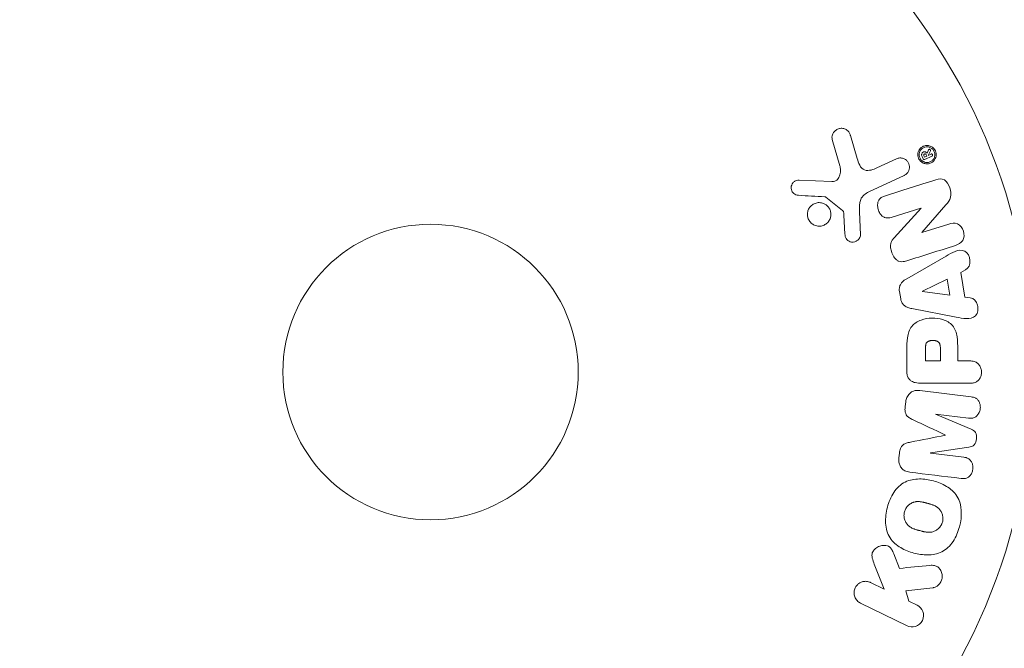
# Model space of a CAD drawing. Units: millimetres. Extents: x -4789 to 4470, y -3690 to 4027.
# Drawn here: x -255 to -168, y 1171 to 1226 of the extents above; entities that cross this region are included whole.
import ezdxf

# ---------------------------------------------------------------- set-up
doc = ezdxf.new("R2010")
doc.units = ezdxf.units.MM
doc.header["$LTSCALE"] = 20
doc.layers.add('2d', color=230, linetype='Continuous')

msp = doc.modelspace()

# ---------------------------------------------------------------- linework, layer by layer
at = {"layer": '2d', "lineweight": 0}
for p, q in [((-183.233, 1215.965), (-182.567, 1213.643)), ((-181.036, 1214.278), (-181.629, 1216.301)), ((-174.764, 1215.035), (-174.882, 1214.744)), ((-174.784, 1214.559), (-174.595, 1214.957)), ((-177.58, 1214.257), (-179.298, 1213.455)), ((-175.322, 1214.449), (-175.229, 1214.247)), ((-175.11, 1214.405), (-175.164, 1214.522)), ((-175.11, 1214.405), (-174.907, 1214.499)), ((-175.099, 1214.2), (-174.451, 1214.502)), ((-174.907, 1214.499), (-174.962, 1214.617)), ((-174.783, 1214.557), (-174.784, 1214.559)), ((-174.531, 1214.674), (-174.783, 1214.557)), ((-183.257, 1212.257), (-186.15, 1212.386)), ((-180.011, 1211.343), (-176.898, 1212.795)), ((-183.783, 1210.88), (-182.326, 1209.7)), ((-177.95, 1209.13), (-175.423, 1209.927)), ((-175.417, 1209.911), (-177.788, 1207.299)), ((-175.423, 1209.927), (-175.417, 1209.911)), ((-175.357, 1207.78), (-173.225, 1210.214)), ((-182.204, 1209.307), (-182.112, 1207.615)), ((-180.754, 1207.58), (-180.835, 1209.595)), ((-172.968, 1208.515), (-175.351, 1207.763)), ((-175.351, 1207.763), (-175.357, 1207.78)), ((-173.208, 1205.693), (-176.677, 1203.702)), ((-173.112, 1203.679), (-175.279, 1202.599)), ((-172.876, 1202.264), (-173.112, 1203.679)), ((-171.927, 1204.266), (-171.49, 1204.488)), ((-171.564, 1202.095), (-171.927, 1204.266)), ((-177.318, 1202.58), (-177.21, 1201.934)), ((-175.279, 1202.599), (-175.276, 1202.58)), ((-175.276, 1202.58), (-172.876, 1202.264)), ((-171.079, 1202.028), (-171.564, 1202.095)), ((-176.239, 1201.082), (-172.311, 1200.329)), ((-176.674, 1197.411), (-176.674, 1195.582)), ((-175.027, 1197.493), (-175.027, 1196.473)), ((-173.716, 1196.473), (-173.716, 1197.591)), ((-172.186, 1196.473), (-172.186, 1197.484)), ((-175.027, 1196.473), (-173.716, 1196.473)), ((-171.165, 1196.473), (-172.186, 1196.473)), ((-175.353, 1194.501), (-171.165, 1194.501)), ((-171.008, 1193.313), (-175.533, 1193.868)), ((-176.761, 1192.882), (-176.813, 1192.457)), ((-174.154, 1191.78), (-174.152, 1191.799)), ((-171.011, 1190.475), (-174.154, 1191.78)), ((-174.152, 1191.799), (-171.237, 1191.441)), ((-173.251, 1189.95), (-173.253, 1189.934)), ((-177.316, 1188.363), (-177.368, 1187.938)), ((-174.575, 1188.358), (-174.572, 1188.377)), ((-171.66, 1188), (-174.575, 1188.358)), ((-174.572, 1188.377), (-171.207, 1188.883)), ((-177.316, 1178.217), (-177.825, 1179.512)), ((-179.531, 1178.59), (-178.664, 1176.395)), ((-178.664, 1176.395), (-179.858, 1176.977)), ((-176.762, 1176.248), (-174.392, 1176.516)), ((-176.501, 1175.34), (-176.762, 1176.248)), ((-180.745, 1175.158), (-176.65, 1173.16)), ((-175.763, 1174.98), (-176.501, 1175.34))]:
    msp.add_line(p, q, dxfattribs=at)
for radius in [53, 13]:
    msp.add_circle((-218.586, 1195.496), radius, dxfattribs=at)
for points, knots in [([(-183.233, 1215.965), (-183.253, 1216.033), (-183.259, 1216.104), (-183.255, 1216.173), (-183.251, 1216.241), (-183.236, 1216.307), (-183.214, 1216.369), (-183.18, 1216.466), (-183.128, 1216.555), (-183.064, 1216.631), (-183, 1216.709), (-182.923, 1216.776), (-182.837, 1216.828), (-182.743, 1216.884), (-182.635, 1216.923), (-182.524, 1216.936), (-182.426, 1216.948), (-182.324, 1216.941), (-182.224, 1216.917), (-182.126, 1216.893), (-182.027, 1216.851), (-181.941, 1216.789), (-181.882, 1216.746), (-181.828, 1216.692), (-181.784, 1216.633), (-181.729, 1216.557), (-181.687, 1216.471), (-181.656, 1216.383), (-181.646, 1216.356), (-181.637, 1216.329), (-181.629, 1216.301)], [0, 0, 0, 0, 0.078905, 0.078905, 0.078905, 0.156895, 0.156895, 0.156895, 0.278767, 0.278767, 0.278767, 0.402824, 0.402824, 0.402824, 0.540222, 0.540222, 0.540222, 0.661123, 0.661123, 0.661123, 0.781936, 0.781936, 0.781936, 0.864404, 0.864404, 0.864404, 0.968184, 0.968184, 0.968184, 1, 1, 1, 1]), ([(-175.5, 1214.088), (-175.526, 1214.118), (-175.55, 1214.149), (-175.571, 1214.182), (-175.616, 1214.251), (-175.651, 1214.329), (-175.672, 1214.409), (-175.693, 1214.484), (-175.702, 1214.563), (-175.7, 1214.639), (-175.698, 1214.718), (-175.685, 1214.796), (-175.661, 1214.868), (-175.636, 1214.948), (-175.598, 1215.023), (-175.551, 1215.088), (-175.498, 1215.163), (-175.433, 1215.228), (-175.36, 1215.279), (-175.279, 1215.337), (-175.187, 1215.38), (-175.09, 1215.405), (-174.988, 1215.43), (-174.878, 1215.437), (-174.771, 1215.42), (-174.668, 1215.405), (-174.563, 1215.368), (-174.469, 1215.31), (-174.4, 1215.268), (-174.336, 1215.214), (-174.281, 1215.151)], [0.5, 0.5, 0.5, 0.5, 0.5216669, 0.5216669, 0.5216669, 0.5669643, 0.5669643, 0.5669643, 0.6096914, 0.6096914, 0.6096914, 0.6540894, 0.6540894, 0.6540894, 0.7033395, 0.7033395, 0.7033395, 0.7594919, 0.7594919, 0.7594919, 0.8226522, 0.8226522, 0.8226522, 0.8895819, 0.8895819, 0.8895819, 0.9536994, 0.9536994, 0.9536994, 1, 1, 1, 1]), ([(-175.422, 1214.179), (-175.454, 1214.217), (-175.48, 1214.256), (-175.526, 1214.344), (-175.544, 1214.39), (-175.583, 1214.53), (-175.588, 1214.631), (-175.568, 1214.768), (-175.551, 1214.834), (-175.525, 1214.896), (-175.505, 1214.937), (-175.494, 1214.958), (-175.437, 1215.052), (-175.377, 1215.118), (-175.244, 1215.22), (-175.167, 1215.259), (-175.005, 1215.307), (-174.921, 1215.316), (-174.746, 1215.301), (-174.661, 1215.278), (-174.537, 1215.215), (-174.499, 1215.191), (-174.424, 1215.131), (-174.389, 1215.097), (-174.359, 1215.061)], [0.5, 0.5, 0.5, 0.5, 0.53125, 0.53125, 0.5625, 0.5625, 0.625, 0.625, 0.65625, 0.671875, 0.671875, 0.6875, 0.6875, 0.75, 0.75, 0.8125, 0.8125, 0.875, 0.875, 0.9375, 0.9375, 0.96875, 0.96875, 1, 1, 1, 1]), ([(-174.281, 1215.151), (-174.23, 1215.093), (-174.186, 1215.025), (-174.154, 1214.953), (-174.121, 1214.882), (-174.099, 1214.804), (-174.089, 1214.727), (-174.079, 1214.65), (-174.08, 1214.572), (-174.091, 1214.498), (-174.104, 1214.418), (-174.128, 1214.341), (-174.161, 1214.271), (-174.199, 1214.192), (-174.249, 1214.121), (-174.307, 1214.06), (-174.373, 1213.991), (-174.452, 1213.934), (-174.536, 1213.893), (-174.628, 1213.848), (-174.731, 1213.82), (-174.835, 1213.813), (-174.941, 1213.806), (-175.052, 1213.819), (-175.156, 1213.856), (-175.237, 1213.884), (-175.316, 1213.926), (-175.386, 1213.98), (-175.427, 1214.012), (-175.465, 1214.048), (-175.5, 1214.088)], [0, 0, 0, 0, 0.0430985, 0.0430985, 0.0430985, 0.0862238, 0.0862238, 0.0862238, 0.1291955, 0.1291955, 0.1291955, 0.1754992, 0.1754992, 0.1754992, 0.2278818, 0.2278818, 0.2278818, 0.2876352, 0.2876352, 0.2876352, 0.3533646, 0.3533646, 0.3533646, 0.4199429, 0.4199429, 0.4199429, 0.4706185, 0.4706185, 0.4706185, 0.5, 0.5, 0.5, 0.5]), ([(-174.359, 1215.061), (-174.297, 1214.986), (-174.251, 1214.897), (-174.212, 1214.755), (-174.204, 1214.707), (-174.199, 1214.612), (-174.201, 1214.563), (-174.222, 1214.427), (-174.254, 1214.338), (-174.345, 1214.188), (-174.403, 1214.124), (-174.539, 1214.02), (-174.612, 1213.982), (-174.737, 1213.946), (-174.779, 1213.937), (-174.863, 1213.929), (-174.904, 1213.928), (-174.992, 1213.936), (-175.034, 1213.943), (-175.099, 1213.961), (-175.12, 1213.968), (-175.162, 1213.984), (-175.181, 1213.993), (-175.245, 1214.025), (-175.285, 1214.051), (-175.358, 1214.109), (-175.391, 1214.141), (-175.422, 1214.179)], [0, 0, 0, 0, 0.0625, 0.0625, 0.09375, 0.09375, 0.125, 0.125, 0.1875, 0.1875, 0.25, 0.25, 0.3125, 0.3125, 0.34375, 0.34375, 0.375, 0.375, 0.40625, 0.40625, 0.421875, 0.421875, 0.4375, 0.4375, 0.46875, 0.46875, 0.5, 0.5, 0.5, 0.5]), ([(-174.764, 1215.035), (-174.76, 1215.046), (-174.754, 1215.056), (-174.747, 1215.064), (-174.741, 1215.072), (-174.733, 1215.079), (-174.724, 1215.083), (-174.715, 1215.088), (-174.705, 1215.091), (-174.695, 1215.092), (-174.685, 1215.093), (-174.675, 1215.092), (-174.665, 1215.09), (-174.654, 1215.087), (-174.643, 1215.082), (-174.633, 1215.076), (-174.622, 1215.069), (-174.613, 1215.061), (-174.605, 1215.05), (-174.599, 1215.043), (-174.595, 1215.035), (-174.592, 1215.027), (-174.588, 1215.018), (-174.586, 1215.009), (-174.586, 1215), (-174.585, 1214.992), (-174.586, 1214.984), (-174.588, 1214.976), (-174.59, 1214.969), (-174.592, 1214.963), (-174.595, 1214.957)], [0, 0, 0, 0, 0.117161, 0.117161, 0.117161, 0.225642, 0.225642, 0.225642, 0.334286, 0.334286, 0.334286, 0.441612, 0.441612, 0.441612, 0.559562, 0.559562, 0.559562, 0.682046, 0.682046, 0.682046, 0.766561, 0.766561, 0.766561, 0.851533, 0.851533, 0.851533, 0.930365, 0.930365, 0.930365, 1, 1, 1, 1]), ([(-181.036, 1214.278), (-180.977, 1214.078), (-180.913, 1213.88), (-180.717, 1213.509), (-180.569, 1213.341), (-180.198, 1213.208), (-180.001, 1213.226), (-179.638, 1213.31), (-179.466, 1213.377), (-179.298, 1213.455)], [0, 0, 0, 0, 0.25, 0.25, 0.5, 0.5, 0.75, 0.75, 1, 1, 1, 1]), ([(-177.58, 1214.257), (-177.488, 1214.3), (-177.387, 1214.325), (-177.285, 1214.331), (-177.182, 1214.337), (-177.075, 1214.323), (-176.974, 1214.288), (-176.88, 1214.255), (-176.788, 1214.203), (-176.71, 1214.135), (-176.642, 1214.076), (-176.582, 1214.002), (-176.536, 1213.922), (-176.496, 1213.851), (-176.466, 1213.772), (-176.45, 1213.692), (-176.433, 1213.615), (-176.429, 1213.535), (-176.435, 1213.459), (-176.442, 1213.378), (-176.461, 1213.3), (-176.489, 1213.228), (-176.521, 1213.148), (-176.565, 1213.075), (-176.618, 1213.011), (-176.677, 1212.94), (-176.749, 1212.879), (-176.827, 1212.832), (-176.85, 1212.819), (-176.874, 1212.806), (-176.898, 1212.795)], [0, 0, 0, 0, 0.128283, 0.128283, 0.128283, 0.257197, 0.257197, 0.257197, 0.376438, 0.376438, 0.376438, 0.47937, 0.47937, 0.47937, 0.570293, 0.570293, 0.570293, 0.657943, 0.657943, 0.657943, 0.74995, 0.74995, 0.74995, 0.851832, 0.851832, 0.851832, 0.966572, 0.966572, 0.966572, 1, 1, 1, 1]), ([(-175.322, 1214.449), (-175.342, 1214.49), (-175.356, 1214.535), (-175.362, 1214.58), (-175.366, 1214.609), (-175.365, 1214.638), (-175.361, 1214.666), (-175.356, 1214.694), (-175.346, 1214.72), (-175.332, 1214.743), (-175.32, 1214.765), (-175.303, 1214.784), (-175.285, 1214.8), (-175.256, 1214.826), (-175.222, 1214.845), (-175.186, 1214.858), (-175.157, 1214.869), (-175.126, 1214.876), (-175.094, 1214.877), (-175.069, 1214.877), (-175.044, 1214.871), (-175.02, 1214.861), (-174.996, 1214.851), (-174.972, 1214.839), (-174.952, 1214.822), (-174.925, 1214.799), (-174.903, 1214.772), (-174.882, 1214.744)], [0, 0, 0, 0, 0.150881, 0.150881, 0.150881, 0.247691, 0.247691, 0.247691, 0.345091, 0.345091, 0.345091, 0.435879, 0.435879, 0.435879, 0.581586, 0.581586, 0.581586, 0.700383, 0.700383, 0.700383, 0.7929, 0.7929, 0.7929, 0.883848, 0.883848, 0.883848, 1, 1, 1, 1]), ([(-175.099, 1214.2), (-175.112, 1214.194), (-175.127, 1214.191), (-175.141, 1214.191), (-175.154, 1214.191), (-175.167, 1214.194), (-175.179, 1214.199), (-175.188, 1214.203), (-175.197, 1214.209), (-175.205, 1214.216), (-175.213, 1214.223), (-175.22, 1214.232), (-175.225, 1214.241), (-175.226, 1214.243), (-175.228, 1214.245), (-175.229, 1214.247)], [0, 0, 0, 0, 0.300536, 0.300536, 0.300536, 0.563257, 0.563257, 0.563257, 0.759538, 0.759538, 0.759538, 0.957116, 0.957116, 0.957116, 1, 1, 1, 1]), ([(-174.962, 1214.617), (-174.967, 1214.627), (-174.973, 1214.638), (-174.981, 1214.646), (-174.989, 1214.655), (-174.998, 1214.662), (-175.007, 1214.668), (-175.017, 1214.673), (-175.027, 1214.678), (-175.038, 1214.68), (-175.05, 1214.683), (-175.063, 1214.685), (-175.075, 1214.684), (-175.09, 1214.683), (-175.104, 1214.68), (-175.118, 1214.674), (-175.13, 1214.669), (-175.142, 1214.661), (-175.152, 1214.651), (-175.159, 1214.644), (-175.166, 1214.635), (-175.171, 1214.624), (-175.176, 1214.614), (-175.178, 1214.602), (-175.179, 1214.59), (-175.18, 1214.58), (-175.179, 1214.569), (-175.177, 1214.558), (-175.174, 1214.546), (-175.17, 1214.534), (-175.164, 1214.522)], [0, 0, 0, 0, 0.089941, 0.089941, 0.089941, 0.17993, 0.17993, 0.17993, 0.270708, 0.270708, 0.270708, 0.377925, 0.377925, 0.377925, 0.508685, 0.508685, 0.508685, 0.629087, 0.629087, 0.629087, 0.723823, 0.723823, 0.723823, 0.819353, 0.819353, 0.819353, 0.904217, 0.904217, 0.904217, 1, 1, 1, 1]), ([(-174.531, 1214.674), (-174.519, 1214.68), (-174.505, 1214.683), (-174.491, 1214.683), (-174.479, 1214.683), (-174.466, 1214.68), (-174.454, 1214.675), (-174.445, 1214.671), (-174.436, 1214.666), (-174.428, 1214.659), (-174.421, 1214.652), (-174.414, 1214.644), (-174.409, 1214.635), (-174.404, 1214.626), (-174.401, 1214.617), (-174.399, 1214.608), (-174.397, 1214.599), (-174.396, 1214.59), (-174.397, 1214.581), (-174.398, 1214.572), (-174.4, 1214.563), (-174.403, 1214.555), (-174.406, 1214.545), (-174.411, 1214.537), (-174.417, 1214.529), (-174.424, 1214.521), (-174.432, 1214.513), (-174.441, 1214.508), (-174.445, 1214.506), (-174.448, 1214.504), (-174.451, 1214.502)], [0, 0, 0, 0, 0.150393, 0.150393, 0.150393, 0.283382, 0.283382, 0.283382, 0.381669, 0.381669, 0.381669, 0.480633, 0.480633, 0.480633, 0.569199, 0.569199, 0.569199, 0.654178, 0.654178, 0.654178, 0.74388, 0.74388, 0.74388, 0.844435, 0.844435, 0.844435, 0.959512, 0.959512, 0.959512, 1, 1, 1, 1]), ([(-183.257, 1212.257), (-183.167, 1212.253), (-183.075, 1212.264), (-182.991, 1212.295), (-182.913, 1212.323), (-182.84, 1212.37), (-182.78, 1212.429), (-182.728, 1212.479), (-182.685, 1212.54), (-182.65, 1212.605), (-182.594, 1212.71), (-182.558, 1212.829), (-182.537, 1212.95), (-182.507, 1213.126), (-182.505, 1213.312), (-182.534, 1213.492), (-182.542, 1213.543), (-182.553, 1213.593), (-182.567, 1213.643)], [0, 0, 0, 0, 0.155271, 0.155271, 0.155271, 0.300602, 0.300602, 0.300602, 0.425017, 0.425017, 0.425017, 0.625972, 0.625972, 0.625972, 0.919161, 0.919161, 0.919161, 1, 1, 1, 1]), ([(-186.194, 1211.043), (-186.278, 1211.047), (-186.363, 1211.063), (-186.443, 1211.095), (-186.504, 1211.12), (-186.563, 1211.154), (-186.614, 1211.198), (-186.665, 1211.241), (-186.71, 1211.295), (-186.746, 1211.353), (-186.783, 1211.411), (-186.811, 1211.477), (-186.829, 1211.543), (-186.848, 1211.614), (-186.855, 1211.688), (-186.849, 1211.76), (-186.844, 1211.825), (-186.827, 1211.89), (-186.803, 1211.95), (-186.776, 1212.016), (-186.739, 1212.077), (-186.696, 1212.131), (-186.644, 1212.196), (-186.58, 1212.253), (-186.51, 1212.295), (-186.438, 1212.338), (-186.356, 1212.367), (-186.273, 1212.38), (-186.233, 1212.385), (-186.191, 1212.388), (-186.15, 1212.386)], [0, 0, 0, 0, 0.121966, 0.121966, 0.121966, 0.214779, 0.214779, 0.214779, 0.307643, 0.307643, 0.307643, 0.401902, 0.401902, 0.401902, 0.50199, 0.50199, 0.50199, 0.594015, 0.594015, 0.594015, 0.695052, 0.695052, 0.695052, 0.816614, 0.816614, 0.816614, 0.940808, 0.940808, 0.940808, 1, 1, 1, 1]), ([(-174.103, 1212.409), (-173.866, 1212.483), (-173.595, 1212.533), (-173.137, 1212.253), (-172.989, 1211.978), (-172.796, 1211.436), (-172.742, 1211.138), (-172.884, 1210.612), (-173.056, 1210.407), (-173.225, 1210.214)], [0, 0, 0, 0, 0.25, 0.25, 0.5, 0.5, 0.75, 0.75, 1, 1, 1, 1]), ([(-183.783, 1210.88), (-183.799, 1210.893), (-183.817, 1210.903), (-183.835, 1210.909), (-183.852, 1210.915), (-183.869, 1210.919), (-183.886, 1210.92)], [0, 0, 0, 0, 0.529214, 0.529214, 0.529214, 1, 1, 1, 1]), ([(-180.011, 1211.343), (-180.312, 1211.203), (-180.593, 1210.994), (-180.868, 1210.346), (-180.85, 1209.962), (-180.835, 1209.595)], [0, 0, 0, 0, 0.5, 0.5, 1, 1, 1, 1]), ([(-177.95, 1209.13), (-178.092, 1209.085), (-178.24, 1209.048), (-178.391, 1209.05), (-178.467, 1209.051), (-178.545, 1209.063), (-178.619, 1209.09), (-178.693, 1209.118), (-178.764, 1209.162), (-178.827, 1209.216), (-178.906, 1209.283), (-178.974, 1209.365), (-179.031, 1209.455), (-179.103, 1209.568), (-179.158, 1209.695), (-179.193, 1209.825), (-179.228, 1209.955), (-179.245, 1210.093), (-179.239, 1210.225), (-179.235, 1210.321), (-179.218, 1210.417), (-179.186, 1210.504), (-179.159, 1210.578), (-179.12, 1210.647), (-179.071, 1210.705), (-179.012, 1210.775), (-178.938, 1210.831), (-178.859, 1210.876), (-178.76, 1210.933), (-178.652, 1210.974), (-178.543, 1211.009)], [0, 0, 0, 0, 0.149047, 0.149047, 0.149047, 0.224258, 0.224258, 0.224258, 0.300011, 0.300011, 0.300011, 0.394683, 0.394683, 0.394683, 0.514913, 0.514913, 0.514913, 0.635701, 0.635701, 0.635701, 0.72283, 0.72283, 0.72283, 0.796261, 0.796261, 0.796261, 0.886016, 0.886016, 0.886016, 1, 1, 1, 1]), ([(-184.999, 1208.535), (-185.056, 1208.578), (-185.11, 1208.627), (-185.158, 1208.681), (-185.233, 1208.766), (-185.295, 1208.865), (-185.338, 1208.971), (-185.38, 1209.07), (-185.405, 1209.178), (-185.414, 1209.284), (-185.422, 1209.39), (-185.414, 1209.498), (-185.39, 1209.6), (-185.366, 1209.706), (-185.324, 1209.808), (-185.269, 1209.899), (-185.211, 1209.997), (-185.135, 1210.084), (-185.05, 1210.157), (-184.958, 1210.234), (-184.852, 1210.296), (-184.74, 1210.337), (-184.623, 1210.381), (-184.495, 1210.403), (-184.369, 1210.401), (-184.243, 1210.4), (-184.113, 1210.374), (-183.993, 1210.326), (-183.913, 1210.293), (-183.835, 1210.249), (-183.763, 1210.196)], [0.5, 0.5, 0.5, 0.5, 0.5324114, 0.5324114, 0.5324114, 0.5830441, 0.5830441, 0.5830441, 0.6307611, 0.6307611, 0.6307611, 0.6782597, 0.6782597, 0.6782597, 0.7279346, 0.7279346, 0.7279346, 0.7813907, 0.7813907, 0.7813907, 0.8390229, 0.8390229, 0.8390229, 0.899519, 0.899519, 0.899519, 0.9598732, 0.9598732, 0.9598732, 1, 1, 1, 1]), ([(-183.763, 1210.196), (-183.678, 1210.133), (-183.6, 1210.053), (-183.537, 1209.965), (-183.474, 1209.876), (-183.424, 1209.775), (-183.392, 1209.67), (-183.361, 1209.568), (-183.346, 1209.46), (-183.347, 1209.355), (-183.348, 1209.248), (-183.366, 1209.142), (-183.398, 1209.043), (-183.433, 1208.938), (-183.484, 1208.839), (-183.548, 1208.753), (-183.617, 1208.659), (-183.701, 1208.578), (-183.795, 1208.513), (-183.896, 1208.444), (-184.01, 1208.393), (-184.128, 1208.363), (-184.25, 1208.332), (-184.38, 1208.323), (-184.508, 1208.339), (-184.632, 1208.354), (-184.758, 1208.393), (-184.871, 1208.454), (-184.915, 1208.478), (-184.958, 1208.505), (-184.999, 1208.535)], [0, 0, 0, 0, 0.0484578, 0.0484578, 0.0484578, 0.0970195, 0.0970195, 0.0970195, 0.144338, 0.144338, 0.144338, 0.1922296, 0.1922296, 0.1922296, 0.2429297, 0.2429297, 0.2429297, 0.2977419, 0.2977419, 0.2977419, 0.3565549, 0.3565549, 0.3565549, 0.4174296, 0.4174296, 0.4174296, 0.4770241, 0.4770241, 0.4770241, 0.5, 0.5, 0.5, 0.5]), ([(-182.204, 1209.307), (-182.206, 1209.345), (-182.207, 1209.384), (-182.21, 1209.422), (-182.214, 1209.47), (-182.22, 1209.519), (-182.236, 1209.565), (-182.245, 1209.594), (-182.259, 1209.622), (-182.276, 1209.647), (-182.29, 1209.667), (-182.307, 1209.685), (-182.326, 1209.7)], [0, 0, 0, 0, 0.271486, 0.271486, 0.271486, 0.613888, 0.613888, 0.613888, 0.826923, 0.826923, 0.826923, 1, 1, 1, 1]), ([(-172.968, 1208.515), (-172.727, 1208.591), (-172.466, 1208.634), (-171.975, 1208.425), (-171.775, 1208.176), (-171.594, 1207.619), (-171.608, 1207.296), (-171.889, 1206.829), (-172.132, 1206.713), (-172.375, 1206.636)], [0, 0, 0, 0, 0.25, 0.25, 0.5, 0.5, 0.75, 0.75, 1, 1, 1, 1]), ([(-180.754, 1207.58), (-180.752, 1207.52), (-180.761, 1207.459), (-180.778, 1207.403), (-180.796, 1207.347), (-180.822, 1207.294), (-180.853, 1207.247), (-180.901, 1207.176), (-180.962, 1207.113), (-181.03, 1207.064), (-181.098, 1207.014), (-181.176, 1206.975), (-181.257, 1206.951), (-181.343, 1206.927), (-181.435, 1206.919), (-181.525, 1206.932), (-181.603, 1206.943), (-181.681, 1206.968), (-181.753, 1207.006), (-181.827, 1207.044), (-181.897, 1207.097), (-181.954, 1207.162), (-181.994, 1207.207), (-182.027, 1207.26), (-182.05, 1207.316), (-182.08, 1207.387), (-182.097, 1207.464), (-182.106, 1207.54), (-182.108, 1207.565), (-182.11, 1207.59), (-182.112, 1207.615)], [0, 0, 0, 0, 0.082221, 0.082221, 0.082221, 0.163511, 0.163511, 0.163511, 0.287426, 0.287426, 0.287426, 0.413061, 0.413061, 0.413061, 0.546586, 0.546586, 0.546586, 0.661904, 0.661904, 0.661904, 0.780544, 0.780544, 0.780544, 0.862621, 0.862621, 0.862621, 0.966358, 0.966358, 0.966358, 1, 1, 1, 1]), ([(-176.664, 1205.284), (-176.809, 1205.238), (-176.96, 1205.202), (-177.114, 1205.201), (-177.196, 1205.2), (-177.279, 1205.21), (-177.359, 1205.237), (-177.439, 1205.263), (-177.516, 1205.308), (-177.584, 1205.365), (-177.667, 1205.435), (-177.738, 1205.523), (-177.799, 1205.617), (-177.9, 1205.774), (-177.975, 1205.951), (-178.03, 1206.132), (-178.069, 1206.262), (-178.096, 1206.398), (-178.101, 1206.533), (-178.105, 1206.634), (-178.094, 1206.736), (-178.067, 1206.831), (-178.04, 1206.926), (-177.997, 1207.014), (-177.946, 1207.094), (-177.899, 1207.168), (-177.845, 1207.236), (-177.788, 1207.299)], [0, 0, 0, 0, 0.1575, 0.1575, 0.1575, 0.241033, 0.241033, 0.241033, 0.325709, 0.325709, 0.325709, 0.429473, 0.429473, 0.429473, 0.603377, 0.603377, 0.603377, 0.728155, 0.728155, 0.728155, 0.821685, 0.821685, 0.821685, 0.914881, 0.914881, 0.914881, 1, 1, 1, 1]), ([(-173.208, 1205.693), (-172.952, 1205.84), (-172.696, 1205.988), (-172.158, 1206.219), (-171.855, 1206.267), (-171.299, 1205.994), (-171.135, 1205.645), (-171.094, 1204.972), (-171.226, 1204.622), (-171.49, 1204.488)], [0, 0, 0, 0, 0.25, 0.25, 0.5, 0.5, 0.75, 0.75, 1, 1, 1, 1]), ([(-177.318, 1202.58), (-177.335, 1202.681), (-177.339, 1202.786), (-177.326, 1202.887), (-177.313, 1202.989), (-177.283, 1203.088), (-177.239, 1203.176), (-177.197, 1203.26), (-177.143, 1203.335), (-177.081, 1203.401), (-176.964, 1203.525), (-176.821, 1203.619), (-176.677, 1203.702)], [0, 0, 0, 0, 0.210571, 0.210571, 0.210571, 0.422328, 0.422328, 0.422328, 0.621156, 0.621156, 0.621156, 1, 1, 1, 1]), ([(-171.079, 1202.028), (-170.785, 1201.987), (-170.546, 1201.699), (-170.411, 1201.21), (-170.393, 1201.037), (-170.442, 1200.705), (-170.519, 1200.553), (-170.844, 1200.227), (-171.152, 1200.173), (-171.731, 1200.216), (-172.021, 1200.273), (-172.311, 1200.329)], [0, 0, 0, 0, 0.25, 0.25, 0.375, 0.375, 0.5, 0.5, 0.75, 0.75, 1, 1, 1, 1]), ([(-176.239, 1201.082), (-176.351, 1201.103), (-176.462, 1201.13), (-176.571, 1201.17), (-176.68, 1201.21), (-176.788, 1201.266), (-176.882, 1201.343), (-176.954, 1201.402), (-177.019, 1201.475), (-177.071, 1201.557), (-177.122, 1201.64), (-177.162, 1201.732), (-177.187, 1201.828), (-177.196, 1201.863), (-177.204, 1201.899), (-177.21, 1201.934)], [0, 0, 0, 0, 0.258514, 0.258514, 0.258514, 0.521139, 0.521139, 0.521139, 0.723781, 0.723781, 0.723781, 0.926502, 0.926502, 0.926502, 1, 1, 1, 1]), ([(-176.674, 1197.411), (-176.674, 1197.78), (-176.668, 1198.15), (-176.561, 1198.878), (-176.45, 1199.236), (-176.018, 1199.783), (-175.718, 1199.958), (-175.105, 1200.186), (-174.78, 1200.242), (-174.137, 1200.253), (-173.809, 1200.206), (-173.188, 1200), (-172.88, 1199.841), (-172.417, 1199.314), (-172.297, 1198.953), (-172.19, 1198.224), (-172.186, 1197.853), (-172.186, 1197.484)], [0, 0, 0, 0, 0.125, 0.125, 0.25, 0.25, 0.375, 0.375, 0.5, 0.5, 0.625, 0.625, 0.75, 0.75, 0.875, 0.875, 1, 1, 1, 1]), ([(-175.027, 1197.493), (-175.027, 1197.526), (-175.027, 1197.57), (-175.026, 1197.612), (-175.026, 1197.63), (-175.026, 1197.638), (-175.026, 1197.643), (-175.026, 1197.644), (-175.025, 1197.676), (-175.023, 1197.716), (-175.019, 1197.759), (-175.017, 1197.777), (-175.016, 1197.789), (-175.016, 1197.793), (-175.011, 1197.829), (-175.005, 1197.869), (-174.997, 1197.904), (-174.991, 1197.928), (-174.988, 1197.937), (-174.968, 1198), (-174.945, 1198.045), (-174.903, 1198.099), (-174.88, 1198.124), (-174.852, 1198.146), (-174.832, 1198.161), (-174.82, 1198.168), (-174.793, 1198.185), (-174.763, 1198.201), (-174.731, 1198.214), (-174.709, 1198.222), (-174.696, 1198.227), (-174.666, 1198.237), (-174.645, 1198.243), (-174.601, 1198.253), (-174.577, 1198.258), (-174.511, 1198.269), (-174.465, 1198.274), (-174.399, 1198.276), (-174.376, 1198.276), (-174.332, 1198.275), (-174.31, 1198.274), (-174.262, 1198.27), (-174.228, 1198.266), (-174.195, 1198.261), (-174.173, 1198.257), (-174.164, 1198.255), (-174.129, 1198.248), (-174.095, 1198.239), (-174.063, 1198.228), (-174.043, 1198.221), (-174.034, 1198.217), (-173.999, 1198.203), (-173.967, 1198.187), (-173.938, 1198.168), (-173.92, 1198.156), (-173.911, 1198.15), (-173.883, 1198.127), (-173.866, 1198.111), (-173.834, 1198.074), (-173.819, 1198.053), (-173.795, 1198.013), (-173.779, 1197.981), (-173.766, 1197.945), (-173.757, 1197.92), (-173.753, 1197.905), (-173.744, 1197.871), (-173.736, 1197.836), (-173.73, 1197.797), (-173.726, 1197.771), (-173.724, 1197.756), (-173.719, 1197.698), (-173.716, 1197.647), (-173.716, 1197.591)], [0, 0, 0, 0, 0.03125, 0.046875, 0.054688, 0.058594, 0.058594, 0.0625, 0.0625, 0.09375, 0.109375, 0.117188, 0.117188, 0.125, 0.125, 0.15625, 0.171875, 0.171875, 0.1875, 0.1875, 0.25, 0.25, 0.28125, 0.296875, 0.296875, 0.3125, 0.3125, 0.34375, 0.359375, 0.359375, 0.375, 0.375, 0.40625, 0.40625, 0.4375, 0.4375, 0.5, 0.5, 0.53125, 0.53125, 0.5625, 0.5625, 0.59375, 0.609375, 0.609375, 0.625, 0.625, 0.65625, 0.671875, 0.671875, 0.6875, 0.6875, 0.71875, 0.734375, 0.734375, 0.75, 0.75, 0.78125, 0.78125, 0.8125, 0.8125, 0.84375, 0.859375, 0.859375, 0.875, 0.875, 0.90625, 0.921875, 0.921875, 0.9375, 0.9375, 1, 1, 1, 1]), ([(-171.165, 1196.473), (-171.011, 1196.473), (-170.855, 1196.46), (-170.707, 1196.41), (-170.615, 1196.379), (-170.526, 1196.332), (-170.448, 1196.268), (-170.37, 1196.203), (-170.301, 1196.122), (-170.246, 1196.031), (-170.19, 1195.94), (-170.148, 1195.838), (-170.121, 1195.731), (-170.095, 1195.623), (-170.085, 1195.508), (-170.095, 1195.396), (-170.104, 1195.299), (-170.128, 1195.202), (-170.162, 1195.113), (-170.199, 1195.017), (-170.249, 1194.928), (-170.309, 1194.85), (-170.375, 1194.765), (-170.454, 1194.693), (-170.541, 1194.64), (-170.622, 1194.591), (-170.711, 1194.558), (-170.802, 1194.537), (-170.921, 1194.509), (-171.043, 1194.501), (-171.165, 1194.501)], [0, 0, 0, 0, 0.150582, 0.150582, 0.150582, 0.244297, 0.244297, 0.244297, 0.338108, 0.338108, 0.338108, 0.43157, 0.43157, 0.43157, 0.526276, 0.526276, 0.526276, 0.608642, 0.608642, 0.608642, 0.696468, 0.696468, 0.696468, 0.792269, 0.792269, 0.792269, 0.881826, 0.881826, 0.881826, 1, 1, 1, 1]), ([(-175.353, 1194.501), (-175.547, 1194.501), (-175.744, 1194.514), (-175.933, 1194.562), (-176.042, 1194.59), (-176.149, 1194.63), (-176.247, 1194.689), (-176.324, 1194.735), (-176.396, 1194.795), (-176.456, 1194.867), (-176.516, 1194.94), (-176.564, 1195.026), (-176.598, 1195.117), (-176.639, 1195.228), (-176.662, 1195.349), (-176.67, 1195.469), (-176.673, 1195.507), (-176.674, 1195.544), (-176.674, 1195.582)], [0, 0, 0, 0, 0.31317, 0.31317, 0.31317, 0.49167, 0.49167, 0.49167, 0.632378, 0.632378, 0.632378, 0.773792, 0.773792, 0.773792, 0.946691, 0.946691, 0.946691, 1, 1, 1, 1]), ([(-176.761, 1192.882), (-176.745, 1193.014), (-176.711, 1193.146), (-176.658, 1193.266), (-176.604, 1193.386), (-176.53, 1193.497), (-176.441, 1193.588), (-176.361, 1193.669), (-176.268, 1193.735), (-176.17, 1193.782), (-176.072, 1193.828), (-175.967, 1193.857), (-175.862, 1193.87), (-175.753, 1193.884), (-175.642, 1193.882), (-175.533, 1193.868)], [0, 0, 0, 0, 0.211935, 0.211935, 0.211935, 0.42554, 0.42554, 0.42554, 0.616183, 0.616183, 0.616183, 0.804578, 0.804578, 0.804578, 1, 1, 1, 1]), ([(-171.008, 1193.313), (-170.871, 1193.296), (-170.733, 1193.268), (-170.609, 1193.202), (-170.538, 1193.164), (-170.472, 1193.111), (-170.418, 1193.047), (-170.363, 1192.983), (-170.317, 1192.907), (-170.283, 1192.826), (-170.247, 1192.741), (-170.222, 1192.648), (-170.209, 1192.553), (-170.194, 1192.446), (-170.195, 1192.335), (-170.212, 1192.228), (-170.229, 1192.122), (-170.262, 1192.017), (-170.308, 1191.923), (-170.354, 1191.826), (-170.416, 1191.736), (-170.487, 1191.662), (-170.559, 1191.587), (-170.643, 1191.526), (-170.734, 1191.488), (-170.812, 1191.455), (-170.896, 1191.438), (-170.978, 1191.432), (-171.065, 1191.425), (-171.152, 1191.43), (-171.237, 1191.441)], [0, 0, 0, 0, 0.149412, 0.149412, 0.149412, 0.234669, 0.234669, 0.234669, 0.319552, 0.319552, 0.319552, 0.409122, 0.409122, 0.409122, 0.510496, 0.510496, 0.510496, 0.610839, 0.610839, 0.610839, 0.713767, 0.713767, 0.713767, 0.817551, 0.817551, 0.817551, 0.907085, 0.907085, 0.907085, 1, 1, 1, 1]), ([(-176.106, 1191.289), (-176.219, 1191.342), (-176.332, 1191.396), (-176.439, 1191.464), (-176.517, 1191.513), (-176.592, 1191.571), (-176.654, 1191.643), (-176.701, 1191.698), (-176.74, 1191.763), (-176.767, 1191.832), (-176.8, 1191.918), (-176.818, 1192.013), (-176.825, 1192.106), (-176.834, 1192.223), (-176.828, 1192.341), (-176.813, 1192.457)], [0, 0, 0, 0, 0.262214, 0.262214, 0.262214, 0.45352, 0.45352, 0.45352, 0.59911, 0.59911, 0.59911, 0.778355, 0.778355, 0.778355, 1, 1, 1, 1]), ([(-171.011, 1190.475), (-170.857, 1190.41), (-170.702, 1190.325), (-170.517, 1190.013), (-170.509, 1189.804), (-170.556, 1189.419), (-170.612, 1189.219), (-170.866, 1188.954), (-171.04, 1188.908), (-171.207, 1188.883)], [0, 0, 0, 0, 0.25, 0.25, 0.5, 0.5, 0.75, 0.75, 1, 1, 1, 1]), ([(-177.316, 1188.363), (-177.299, 1188.5), (-177.271, 1188.639), (-177.221, 1188.767), (-177.191, 1188.844), (-177.151, 1188.918), (-177.102, 1188.982), (-177.053, 1189.046), (-176.991, 1189.101), (-176.924, 1189.141), (-176.804, 1189.215), (-176.669, 1189.254), (-176.537, 1189.285), (-176.474, 1189.3), (-176.41, 1189.313), (-176.347, 1189.326)], [0, 0, 0, 0, 0.262144, 0.262144, 0.262144, 0.418954, 0.418954, 0.418954, 0.577827, 0.577827, 0.577827, 0.864518, 0.864518, 0.864518, 1, 1, 1, 1]), ([(-176.415, 1186.684), (-176.564, 1186.703), (-176.714, 1186.743), (-176.848, 1186.814), (-176.946, 1186.865), (-177.038, 1186.935), (-177.114, 1187.02), (-177.191, 1187.106), (-177.254, 1187.209), (-177.298, 1187.32), (-177.34, 1187.425), (-177.366, 1187.541), (-177.375, 1187.658), (-177.383, 1187.75), (-177.38, 1187.845), (-177.368, 1187.938)], [0, 0, 0, 0, 0.270608, 0.270608, 0.270608, 0.467141, 0.467141, 0.467141, 0.66447, 0.66447, 0.66447, 0.851846, 0.851846, 0.851846, 1, 1, 1, 1]), ([(-171.66, 1188), (-171.524, 1187.983), (-171.386, 1187.952), (-171.264, 1187.885), (-171.189, 1187.844), (-171.12, 1187.787), (-171.064, 1187.718), (-171.007, 1187.65), (-170.961, 1187.569), (-170.926, 1187.482), (-170.89, 1187.39), (-170.866, 1187.289), (-170.856, 1187.187), (-170.846, 1187.076), (-170.852, 1186.96), (-170.876, 1186.85), (-170.899, 1186.745), (-170.937, 1186.643), (-170.988, 1186.55), (-171.04, 1186.456), (-171.107, 1186.369), (-171.183, 1186.299), (-171.255, 1186.234), (-171.339, 1186.183), (-171.426, 1186.154), (-171.524, 1186.122), (-171.626, 1186.113), (-171.726, 1186.116), (-171.781, 1186.117), (-171.835, 1186.122), (-171.89, 1186.129)], [0, 0, 0, 0, 0.149557, 0.149557, 0.149557, 0.240892, 0.240892, 0.240892, 0.331834, 0.331834, 0.331834, 0.428634, 0.428634, 0.428634, 0.53396, 0.53396, 0.53396, 0.633918, 0.633918, 0.633918, 0.73669, 0.73669, 0.73669, 0.833499, 0.833499, 0.833499, 0.94118, 0.94118, 0.94118, 1, 1, 1, 1]), ([(-178.375, 1183.594), (-178.251, 1184.057), (-178.069, 1184.501), (-177.552, 1185.288), (-177.212, 1185.621), (-176.422, 1186.012), (-175.989, 1186.084), (-175.141, 1186.089), (-174.731, 1186.023), (-173.931, 1185.805), (-173.541, 1185.651), (-172.828, 1185.223), (-172.497, 1184.947), (-171.777, 1183.833), (-171.79, 1182.797), (-172.035, 1181.887)], [0, 0, 0, 0, 0.0625, 0.0625, 0.125, 0.125, 0.1875, 0.1875, 0.25, 0.25, 0.3125, 0.3125, 0.375, 0.375, 0.5, 0.5, 0.5, 0.5]), ([(-176.878, 1183.193), (-176.864, 1183.246), (-176.846, 1183.297), (-176.803, 1183.398), (-176.776, 1183.449), (-176.72, 1183.541), (-176.69, 1183.585), (-176.622, 1183.67), (-176.584, 1183.711), (-176.47, 1183.822), (-176.386, 1183.885), (-176.25, 1183.964), (-176.181, 1183.999), (-176.11, 1184.026), (-176.062, 1184.042), (-176.038, 1184.049), (-175.968, 1184.068), (-175.897, 1184.083), (-175.81, 1184.092), (-175.772, 1184.095), (-175.747, 1184.096), (-175.733, 1184.097), (-175.676, 1184.098), (-175.606, 1184.097), (-175.52, 1184.089), (-175.483, 1184.085), (-175.457, 1184.082), (-175.442, 1184.08), (-175.39, 1184.073), (-175.323, 1184.061), (-175.237, 1184.043), (-175.193, 1184.033), (-175.174, 1184.029), (-175.16, 1184.025), (-175.153, 1184.024), (-175.127, 1184.017), (-175.094, 1184.009), (-175.052, 1183.998), (-175.033, 1183.993), (-175.02, 1183.99), (-175.011, 1183.988), (-174.998, 1183.984), (-174.973, 1183.978), (-174.932, 1183.967), (-174.902, 1183.958), (-174.883, 1183.953), (-174.834, 1183.94), (-174.792, 1183.929), (-174.756, 1183.919), (-174.744, 1183.916), (-174.736, 1183.914), (-174.734, 1183.913), (-174.702, 1183.904), (-174.666, 1183.894), (-174.632, 1183.884), (-174.61, 1183.878), (-174.602, 1183.875), (-174.538, 1183.856), (-174.465, 1183.832), (-174.389, 1183.804), (-174.357, 1183.792), (-174.337, 1183.784), (-174.329, 1183.781), (-174.269, 1183.756), (-174.201, 1183.725), (-174.129, 1183.686), (-174.099, 1183.668), (-174.079, 1183.657), (-174.071, 1183.651), (-174.017, 1183.617), (-173.977, 1183.588), (-173.901, 1183.527), (-173.866, 1183.495), (-173.765, 1183.39), (-173.706, 1183.311), (-173.63, 1183.175), (-173.608, 1183.129), (-173.568, 1183.033), (-173.552, 1182.985), (-173.523, 1182.881), (-173.506, 1182.802), (-173.497, 1182.722), (-173.493, 1182.669), (-173.492, 1182.644), (-173.49, 1182.504), (-173.504, 1182.395), (-173.532, 1182.29)], [0, 0, 0, 0, 0.0156406, 0.0156406, 0.0312813, 0.0312813, 0.0469219, 0.0469219, 0.0625626, 0.0625626, 0.0938438, 0.0938438, 0.1094845, 0.1173048, 0.1173048, 0.1251251, 0.1251251, 0.1407658, 0.1485861, 0.1524962, 0.1524962, 0.1564064, 0.1564064, 0.172047, 0.1798674, 0.1837775, 0.1837775, 0.1876877, 0.1876877, 0.2033283, 0.2111486, 0.2150588, 0.2170139, 0.2170139, 0.218969, 0.218969, 0.2267893, 0.2306994, 0.2326545, 0.2326545, 0.2346096, 0.2346096, 0.2424299, 0.2463401, 0.2463401, 0.2502502, 0.2502502, 0.2580706, 0.2619807, 0.2639358, 0.2639358, 0.2658909, 0.2658909, 0.2737112, 0.2776214, 0.2776214, 0.2815315, 0.2815315, 0.2971722, 0.3049925, 0.3089026, 0.3089026, 0.3128128, 0.3128128, 0.3284534, 0.3362738, 0.3401839, 0.3401839, 0.3440941, 0.3440941, 0.3597347, 0.3597347, 0.3753754, 0.3753754, 0.4066566, 0.4066566, 0.4222973, 0.4222973, 0.4379379, 0.4379379, 0.4535785, 0.4613989, 0.4613989, 0.4692192, 0.4692192, 0.5005005, 0.5005005, 0.5005005, 0.5005005]), ([(-172.035, 1181.887), (-172.158, 1181.431), (-172.342, 1180.983), (-172.857, 1180.201), (-173.201, 1179.866), (-173.986, 1179.477), (-174.414, 1179.407), (-175.248, 1179.399), (-175.662, 1179.463), (-176.456, 1179.677), (-176.846, 1179.828), (-177.569, 1180.257), (-177.904, 1180.536), (-178.384, 1181.268), (-178.511, 1181.727), (-178.563, 1182.658), (-178.499, 1183.132), (-178.375, 1183.594)], [0.5, 0.5, 0.5, 0.5, 0.5625, 0.5625, 0.625, 0.625, 0.6875, 0.6875, 0.75, 0.75, 0.8125, 0.8125, 0.875, 0.875, 0.9375, 0.9375, 1, 1, 1, 1]), ([(-173.532, 1182.29), (-173.547, 1182.238), (-173.574, 1182.161), (-173.609, 1182.087), (-173.635, 1182.038), (-173.649, 1182.013), (-173.691, 1181.945), (-173.722, 1181.901), (-173.79, 1181.817), (-173.828, 1181.776), (-173.942, 1181.666), (-174.024, 1181.603), (-174.16, 1181.525), (-174.205, 1181.502), (-174.298, 1181.463), (-174.346, 1181.446), (-174.438, 1181.422), (-174.508, 1181.407), (-174.594, 1181.397), (-174.632, 1181.395), (-174.657, 1181.393), (-174.671, 1181.393), (-174.727, 1181.391), (-174.796, 1181.392), (-174.881, 1181.399), (-174.919, 1181.403), (-174.944, 1181.406), (-174.958, 1181.408), (-175.011, 1181.416), (-175.078, 1181.427), (-175.163, 1181.445), (-175.201, 1181.453), (-175.226, 1181.459), (-175.241, 1181.462), (-175.272, 1181.47), (-175.305, 1181.478), (-175.347, 1181.489), (-175.366, 1181.493), (-175.379, 1181.497), (-175.387, 1181.499), (-175.414, 1181.506), (-175.461, 1181.518), (-175.567, 1181.547), (-175.611, 1181.559), (-175.646, 1181.568), (-175.657, 1181.571), (-175.663, 1181.573), (-175.664, 1181.573), (-175.696, 1181.582), (-175.733, 1181.592), (-175.772, 1181.603), (-175.788, 1181.608), (-175.798, 1181.611), (-175.803, 1181.612), (-175.861, 1181.63), (-175.934, 1181.653), (-176.011, 1181.681), (-176.042, 1181.693), (-176.062, 1181.701), (-176.07, 1181.704), (-176.131, 1181.729), (-176.199, 1181.76), (-176.272, 1181.799), (-176.302, 1181.816), (-176.322, 1181.828), (-176.33, 1181.833), (-176.384, 1181.867), (-176.425, 1181.896), (-176.502, 1181.957), (-176.536, 1181.988), (-176.639, 1182.094), (-176.698, 1182.173), (-176.776, 1182.308), (-176.799, 1182.355), (-176.838, 1182.45), (-176.855, 1182.498), (-176.885, 1182.602), (-176.902, 1182.681), (-176.911, 1182.761), (-176.915, 1182.814), (-176.917, 1182.839), (-176.919, 1182.979), (-176.906, 1183.087), (-176.878, 1183.193)], [0.5005005, 0.5005005, 0.5005005, 0.5005005, 0.5161098, 0.5239145, 0.5239145, 0.5317192, 0.5317192, 0.5473285, 0.5473285, 0.5629379, 0.5629379, 0.5941566, 0.5941566, 0.609766, 0.609766, 0.6253754, 0.6253754, 0.6409847, 0.6487894, 0.6526917, 0.6526917, 0.6565941, 0.6565941, 0.6722034, 0.6800081, 0.6839105, 0.6839105, 0.6878128, 0.6878128, 0.7034222, 0.7112268, 0.7151292, 0.7151292, 0.7190315, 0.7190315, 0.7268362, 0.7307385, 0.7326897, 0.7326897, 0.7346409, 0.7346409, 0.7502502, 0.7502502, 0.7580549, 0.7619573, 0.7639084, 0.7639084, 0.7658596, 0.7658596, 0.7736643, 0.7775666, 0.7795178, 0.7795178, 0.781469, 0.781469, 0.7970783, 0.804883, 0.8087853, 0.8087853, 0.8126877, 0.8126877, 0.828297, 0.8361017, 0.8400041, 0.8400041, 0.8439064, 0.8439064, 0.8595158, 0.8595158, 0.8751251, 0.8751251, 0.9063438, 0.9063438, 0.9219532, 0.9219532, 0.9375626, 0.9375626, 0.9531719, 0.9609766, 0.9609766, 0.9687813, 0.9687813, 1, 1, 1, 1]), ([(-179.531, 1178.59), (-179.599, 1178.763), (-179.667, 1178.938), (-179.708, 1179.124), (-179.726, 1179.203), (-179.738, 1179.285), (-179.738, 1179.369), (-179.738, 1179.437), (-179.729, 1179.508), (-179.709, 1179.575), (-179.688, 1179.643), (-179.655, 1179.707), (-179.615, 1179.764), (-179.56, 1179.843), (-179.491, 1179.911), (-179.417, 1179.969), (-179.307, 1180.056), (-179.183, 1180.123), (-179.056, 1180.168), (-178.926, 1180.215), (-178.79, 1180.242), (-178.656, 1180.244), (-178.561, 1180.246), (-178.466, 1180.235), (-178.377, 1180.207), (-178.305, 1180.184), (-178.236, 1180.147), (-178.177, 1180.098), (-178.105, 1180.038), (-178.045, 1179.96), (-177.995, 1179.877), (-177.927, 1179.763), (-177.874, 1179.638), (-177.825, 1179.512)], [0, 0, 0, 0, 0.15747, 0.15747, 0.15747, 0.224864, 0.224864, 0.224864, 0.280831, 0.280831, 0.280831, 0.337178, 0.337178, 0.337178, 0.4143, 0.4143, 0.4143, 0.530418, 0.530418, 0.530418, 0.649048, 0.649048, 0.649048, 0.732954, 0.732954, 0.732954, 0.801253, 0.801253, 0.801253, 0.885427, 0.885427, 0.885427, 1, 1, 1, 1]), ([(-174.635, 1178.485), (-174.501, 1178.498), (-174.365, 1178.499), (-174.237, 1178.47), (-174.135, 1178.448), (-174.037, 1178.404), (-173.952, 1178.343), (-173.868, 1178.281), (-173.793, 1178.203), (-173.731, 1178.115), (-173.662, 1178.016), (-173.607, 1177.9), (-173.577, 1177.777), (-173.549, 1177.661), (-173.543, 1177.535), (-173.559, 1177.412), (-173.572, 1177.308), (-173.602, 1177.203), (-173.644, 1177.105), (-173.688, 1177.004), (-173.747, 1176.907), (-173.818, 1176.824), (-173.887, 1176.743), (-173.971, 1176.674), (-174.059, 1176.623), (-174.14, 1176.577), (-174.227, 1176.545), (-174.314, 1176.528), (-174.34, 1176.523), (-174.366, 1176.519), (-174.392, 1176.516)], [0, 0, 0, 0, 0.137001, 0.137001, 0.137001, 0.246393, 0.246393, 0.246393, 0.354986, 0.354986, 0.354986, 0.477177, 0.477177, 0.477177, 0.591071, 0.591071, 0.591071, 0.686744, 0.686744, 0.686744, 0.786579, 0.786579, 0.786579, 0.884953, 0.884953, 0.884953, 0.973899, 0.973899, 0.973899, 1, 1, 1, 1]), ([(-180.745, 1175.158), (-180.857, 1175.212), (-180.961, 1175.289), (-181.046, 1175.382), (-181.132, 1175.476), (-181.203, 1175.589), (-181.249, 1175.712), (-181.292, 1175.827), (-181.315, 1175.955), (-181.313, 1176.083), (-181.312, 1176.196), (-181.29, 1176.313), (-181.25, 1176.421), (-181.213, 1176.519), (-181.161, 1176.613), (-181.096, 1176.694), (-181.034, 1176.773), (-180.959, 1176.843), (-180.879, 1176.899), (-180.795, 1176.957), (-180.702, 1177.002), (-180.608, 1177.032), (-180.505, 1177.065), (-180.397, 1177.081), (-180.293, 1177.08), (-180.177, 1177.079), (-180.061, 1177.057), (-179.954, 1177.018), (-179.921, 1177.006), (-179.889, 1176.993), (-179.858, 1176.977)], [0, 0, 0, 0, 0.125499, 0.125499, 0.125499, 0.251629, 0.251629, 0.251629, 0.369238, 0.369238, 0.369238, 0.472705, 0.472705, 0.472705, 0.56563, 0.56563, 0.56563, 0.655478, 0.655478, 0.655478, 0.749078, 0.749078, 0.749078, 0.851455, 0.851455, 0.851455, 0.96528, 0.96528, 0.96528, 1, 1, 1, 1]), ([(-175.763, 1174.98), (-175.54, 1174.871), (-175.359, 1174.684), (-175.167, 1174.192), (-175.17, 1173.888), (-175.418, 1173.374), (-175.659, 1173.179), (-176.163, 1173.025), (-176.429, 1173.053), (-176.65, 1173.16)], [0, 0, 0, 0, 0.25, 0.25, 0.5, 0.5, 0.75, 0.75, 1, 1, 1, 1])]:
    msp.add_open_spline(points, degree=3, knots=knots, dxfattribs=at)
for points in [[(-174.103, 1212.409), (-175.64, 1211.924), (-177.124, 1211.456), (-178.543, 1211.009)], [(-186.194, 1211.043), (-185.442, 1211.003), (-184.672, 1210.962), (-183.886, 1210.92)], [(-176.664, 1205.284), (-175.291, 1205.717), (-173.858, 1206.168), (-172.375, 1206.636)], [(-176.106, 1191.289), (-175.179, 1190.854), (-174.227, 1190.407), (-173.251, 1189.95)], [(-173.253, 1189.934), (-174.31, 1189.726), (-175.343, 1189.523), (-176.347, 1189.326)], [(-176.415, 1186.684), (-174.967, 1186.506), (-173.455, 1186.321), (-171.89, 1186.129)], [(-174.635, 1178.485), (-175.545, 1178.394), (-176.439, 1178.304), (-177.316, 1178.217)]]:
    msp.add_open_spline(points, degree=3, dxfattribs=at)

doc.saveas('drawing.dxf')
